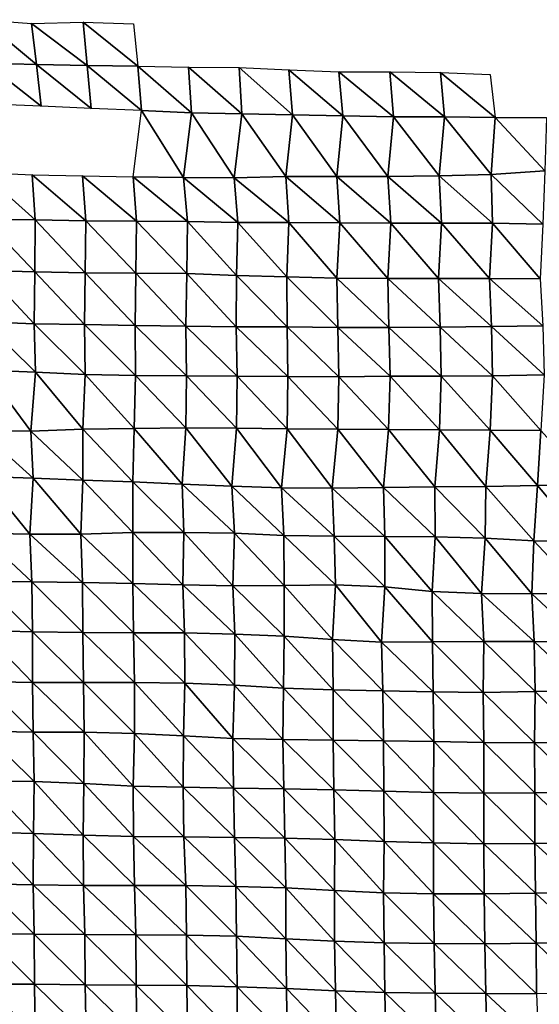
# Model space of a CAD drawing. Units: metres. Extents: x -336 to 333, y -268 to 264.
# Drawn here: x 83 to 110, y 117 to 169 of the extents above; entities that cross this region are included whole.
import ezdxf

# ---------------------------------------------------------------- set-up
doc = ezdxf.new("R2010")
doc.units = ezdxf.units.M

msp = doc.modelspace()

# ---------------------------------------------------------------- linework, layer by layer
at = {"layer": '1'}
for points in [[(80.949, 169.306, -1792.343), (83.547, 169.103, -1790.203), (83.811, 166.946, -1795.898)], [(80.949, 169.306, -1792.343), (83.811, 166.946, -1795.898), (81.142, 167.017, -1796.614)], [(83.547, 169.103, -1790.203), (86.275, 169.169, -1791.006), (86.487, 166.893, -1795.394)], [(83.547, 169.103, -1790.203), (86.487, 166.893, -1795.394), (83.811, 166.946, -1795.898)], [(86.275, 169.169, -1791.006), (88.932, 169.094, -1790.27), (89.169, 166.854, -1795.043)], [(86.275, 169.169, -1791.006), (89.169, 166.854, -1795.043), (86.487, 166.893, -1795.394)], [(81.142, 167.017, -1796.614), (83.811, 166.946, -1795.898), (84.055, 164.732, -1801.145)], [(81.142, 167.017, -1796.614), (84.055, 164.732, -1801.145), (81.401, 164.849, -1802.39)], [(83.811, 166.946, -1795.898), (86.487, 166.893, -1795.394), (86.705, 164.615, -1799.912)], [(83.811, 166.946, -1795.898), (86.705, 164.615, -1799.912), (84.055, 164.732, -1801.145)], [(86.487, 166.893, -1795.394), (89.169, 166.854, -1795.043), (89.353, 164.502, -1798.712)], [(86.487, 166.893, -1795.394), (89.353, 164.502, -1798.712), (86.705, 164.615, -1799.912)], [(89.169, 166.854, -1795.043), (91.843, 166.803, -1794.561), (92, 164.392, -1797.56)], [(89.169, 166.854, -1795.043), (92, 164.392, -1797.56), (89.353, 164.502, -1798.712)], [(91.843, 166.803, -1794.561), (94.531, 166.78, -1794.394), (94.672, 164.334, -1796.991)], [(91.843, 166.803, -1794.561), (94.672, 164.334, -1796.991), (92, 164.392, -1797.56)], [(94.531, 166.78, -1794.394), (97.16, 166.656, -1793.113), (97.34, 164.272, -1796.38)], [(94.531, 166.78, -1794.394), (97.34, 164.272, -1796.38), (94.672, 164.334, -1796.991)], [(97.16, 166.656, -1793.113), (99.794, 166.547, -1791.997), (100.014, 164.223, -1795.923)], [(97.16, 166.656, -1793.113), (100.014, 164.223, -1795.923), (97.34, 164.272, -1796.38)], [(99.794, 166.547, -1791.997), (102.498, 166.558, -1792.218), (102.689, 164.178, -1795.511)], [(99.794, 166.547, -1791.997), (102.689, 164.178, -1795.511), (100.014, 164.223, -1795.923)], [(102.498, 166.558, -1792.218), (105.167, 166.515, -1791.838), (105.389, 164.174, -1795.568)], [(102.498, 166.558, -1792.218), (105.389, 164.174, -1795.568), (102.689, 164.178, -1795.511)], [(105.167, 166.515, -1791.838), (107.795, 166.408, -1790.751), (108.064, 164.134, -1795.218)], [(105.167, 166.515, -1791.838), (108.064, 164.134, -1795.218), (105.389, 164.174, -1795.568)], [(89.353, 164.502, -1798.712), (91.582, 160.963, -1788.973), (88.914, 161.01, -1789.429)], [(89.353, 164.502, -1798.712), (92, 164.392, -1797.56), (91.582, 160.963, -1788.973)], [(92, 164.392, -1797.56), (94.268, 160.95, -1788.914), (91.582, 160.963, -1788.973)], [(92, 164.392, -1797.56), (94.672, 164.334, -1796.991), (94.268, 160.95, -1788.914)], [(94.672, 164.334, -1796.991), (96.999, 161.012, -1789.717), (94.268, 160.95, -1788.914)], [(94.672, 164.334, -1796.991), (97.34, 164.272, -1796.38), (96.999, 161.012, -1789.717)], [(97.34, 164.272, -1796.38), (99.699, 161.022, -1789.92), (96.999, 161.012, -1789.717)], [(97.34, 164.272, -1796.38), (100.014, 164.223, -1795.923), (99.699, 161.022, -1789.92)], [(100.014, 164.223, -1795.923), (102.387, 161.012, -1789.899), (99.699, 161.022, -1789.92)], [(100.014, 164.223, -1795.923), (102.689, 164.178, -1795.511), (102.387, 161.012, -1789.899)], [(102.689, 164.178, -1795.511), (105.107, 161.051, -1790.452), (102.387, 161.012, -1789.899)], [(102.689, 164.178, -1795.511), (105.389, 164.174, -1795.568), (105.107, 161.051, -1790.452)], [(105.389, 164.174, -1795.568), (107.855, 161.13, -1791.461), (105.107, 161.051, -1790.452)], [(105.389, 164.174, -1795.568), (108.064, 164.134, -1795.218), (107.855, 161.13, -1791.461)], [(108.064, 164.134, -1795.218), (110.684, 161.323, -1793.784), (107.855, 161.13, -1791.461)], [(108.064, 164.134, -1795.218), (110.773, 164.144, -1795.445), (110.684, 161.323, -1793.784)], [(107.855, 161.13, -1791.461), (110.684, 161.323, -1793.784), (110.594, 158.506, -1792.13)], [(80.939, 161.224, -1791.661), (83.576, 161.107, -1790.382), (83.738, 158.729, -1793.829)], [(80.939, 161.224, -1791.661), (83.738, 158.729, -1793.829), (81.056, 158.766, -1794.187)], [(83.576, 161.107, -1790.382), (86.248, 161.062, -1789.952), (86.411, 158.678, -1793.314)], [(83.576, 161.107, -1790.382), (86.411, 158.678, -1793.314), (83.738, 158.729, -1793.829)], [(86.248, 161.062, -1789.952), (88.914, 161.01, -1789.429), (89.103, 158.662, -1793.202)], [(86.248, 161.062, -1789.952), (89.103, 158.662, -1793.202), (86.411, 158.678, -1793.314)], [(88.914, 161.01, -1789.429), (91.582, 160.963, -1788.973), (91.787, 158.634, -1792.961)], [(88.914, 161.01, -1789.429), (91.787, 158.634, -1792.961), (89.103, 158.662, -1793.202)], [(91.582, 160.963, -1788.973), (94.268, 160.95, -1788.914), (94.464, 158.597, -1792.613)], [(91.582, 160.963, -1788.973), (94.464, 158.597, -1792.613), (91.787, 158.634, -1792.961)], [(94.268, 160.95, -1788.914), (96.999, 161.012, -1789.717), (97.153, 158.581, -1792.508)], [(94.268, 160.95, -1788.914), (97.153, 158.581, -1792.508), (94.464, 158.597, -1792.613)], [(96.999, 161.012, -1789.717), (99.699, 161.022, -1789.92), (99.848, 158.574, -1792.528)], [(96.999, 161.012, -1789.717), (99.848, 158.574, -1792.528), (97.153, 158.581, -1792.508)], [(99.699, 161.022, -1789.92), (102.387, 161.012, -1789.899), (102.539, 158.563, -1792.494)], [(99.699, 161.022, -1789.92), (102.539, 158.563, -1792.494), (99.848, 158.574, -1792.528)], [(102.387, 161.012, -1789.899), (105.107, 161.051, -1790.452), (105.233, 158.556, -1792.507)], [(102.387, 161.012, -1789.899), (105.233, 158.556, -1792.507), (102.539, 158.563, -1792.494)], [(105.107, 161.051, -1790.452), (107.855, 161.13, -1791.461), (107.93, 158.555, -1792.596)], [(105.107, 161.051, -1790.452), (107.93, 158.555, -1792.596), (105.233, 158.556, -1792.507)], [(107.855, 161.13, -1791.461), (110.594, 158.506, -1792.13), (107.93, 158.555, -1792.596)], [(81.056, 158.766, -1794.187), (83.712, 155.991, -1793.122), (81.043, 156.052, -1793.77)], [(81.056, 158.766, -1794.187), (83.738, 158.729, -1793.829), (83.712, 155.991, -1793.122)], [(83.738, 158.729, -1793.829), (86.383, 155.938, -1792.565), (83.712, 155.991, -1793.122)], [(83.738, 158.729, -1793.829), (86.411, 158.678, -1793.314), (86.383, 155.938, -1792.565)], [(86.411, 158.678, -1793.314), (89.067, 155.911, -1792.322), (86.383, 155.938, -1792.565)], [(86.411, 158.678, -1793.314), (89.103, 158.662, -1793.202), (89.067, 155.911, -1792.322)], [(89.103, 158.662, -1793.202), (91.752, 155.886, -1792.109), (89.067, 155.911, -1792.322)], [(89.103, 158.662, -1793.202), (91.787, 158.634, -1792.961), (91.752, 155.886, -1792.109)], [(91.787, 158.634, -1792.961), (94.387, 155.782, -1790.962), (91.752, 155.886, -1792.109)], [(91.787, 158.634, -1792.961), (94.464, 158.597, -1792.613), (94.387, 155.782, -1790.962)], [(94.464, 158.597, -1792.613), (97.043, 155.716, -1790.266), (94.387, 155.782, -1790.962)], [(94.464, 158.597, -1792.613), (97.153, 158.581, -1792.508), (97.043, 155.716, -1790.266)], [(97.153, 158.581, -1792.508), (99.694, 155.646, -1789.526), (97.043, 155.716, -1790.266)], [(97.153, 158.581, -1792.508), (99.848, 158.574, -1792.528), (99.694, 155.646, -1789.526)], [(99.848, 158.574, -1792.528), (102.383, 155.638, -1789.522), (99.694, 155.646, -1789.526)], [(99.848, 158.574, -1792.528), (102.539, 158.563, -1792.494), (102.383, 155.638, -1789.522)], [(102.539, 158.563, -1792.494), (105.069, 155.626, -1789.479), (102.383, 155.638, -1789.522)], [(102.539, 158.563, -1792.494), (105.233, 158.556, -1792.507), (105.069, 155.626, -1789.479)], [(105.233, 158.556, -1792.507), (107.765, 155.629, -1789.614), (105.069, 155.626, -1789.479)], [(105.233, 158.556, -1792.507), (107.93, 158.555, -1792.596), (107.765, 155.629, -1789.614)], [(107.93, 158.555, -1792.596), (110.45, 155.616, -1789.564), (107.765, 155.629, -1789.614)], [(107.93, 158.555, -1792.596), (110.594, 158.506, -1792.13), (110.45, 155.616, -1789.564)], [(81.043, 156.052, -1793.77), (83.678, 153.239, -1792.237), (81.035, 153.346, -1793.457)], [(81.043, 156.052, -1793.77), (83.712, 155.991, -1793.122), (83.678, 153.239, -1792.237)], [(83.712, 155.991, -1793.122), (86.352, 153.193, -1791.751), (83.678, 153.239, -1792.237)], [(83.712, 155.991, -1793.122), (86.383, 155.938, -1792.565), (86.352, 153.193, -1791.751)], [(86.383, 155.938, -1792.565), (89.028, 153.155, -1791.368), (86.352, 153.193, -1791.751)], [(86.383, 155.938, -1792.565), (89.067, 155.911, -1792.322), (89.028, 153.155, -1791.368)], [(89.067, 155.911, -1792.322), (91.7, 153.112, -1790.932), (89.028, 153.155, -1791.368)], [(89.067, 155.911, -1792.322), (91.752, 155.886, -1792.109), (91.7, 153.112, -1790.932)], [(91.752, 155.886, -1792.109), (94.376, 153.078, -1790.605), (91.7, 153.112, -1790.932)], [(91.752, 155.886, -1792.109), (94.387, 155.782, -1790.962), (94.376, 153.078, -1790.605)], [(94.387, 155.782, -1790.962), (97.066, 153.068, -1790.567), (94.376, 153.078, -1790.605)], [(94.387, 155.782, -1790.962), (97.043, 155.716, -1790.266), (97.066, 153.068, -1790.567)], [(97.043, 155.716, -1790.266), (99.694, 155.646, -1789.526), (99.75, 153.049, -1790.419)], [(97.043, 155.716, -1790.266), (99.75, 153.049, -1790.419), (97.066, 153.068, -1790.567)], [(99.694, 155.646, -1789.526), (102.383, 155.638, -1789.522), (102.443, 153.044, -1790.462)], [(99.694, 155.646, -1789.526), (102.443, 153.044, -1790.462), (99.75, 153.049, -1790.419)], [(102.383, 155.638, -1789.522), (105.069, 155.626, -1789.479), (105.151, 153.062, -1790.768)], [(102.383, 155.638, -1789.522), (105.151, 153.062, -1790.768), (102.443, 153.044, -1790.462)], [(105.069, 155.626, -1789.479), (107.765, 155.629, -1789.614), (107.864, 153.087, -1791.166)], [(105.069, 155.626, -1789.479), (107.864, 153.087, -1791.166), (105.151, 153.062, -1790.768)], [(107.765, 155.629, -1789.614), (110.45, 155.616, -1789.564), (110.586, 153.122, -1791.693)], [(107.765, 155.629, -1789.614), (110.586, 153.122, -1791.693), (107.864, 153.087, -1791.166)], [(81.035, 153.346, -1793.457), (83.678, 153.239, -1792.237), (83.752, 150.684, -1793.744)], [(81.035, 153.346, -1793.457), (83.752, 150.684, -1793.744), (81.108, 150.791, -1794.986)], [(83.678, 153.239, -1792.237), (86.352, 153.193, -1791.751), (86.383, 150.56, -1792.288)], [(83.678, 153.239, -1792.237), (86.383, 150.56, -1792.288), (83.752, 150.684, -1793.744)], [(86.352, 153.193, -1791.751), (89.028, 153.155, -1791.368), (89.046, 150.499, -1791.615)], [(86.352, 153.193, -1791.751), (89.046, 150.499, -1791.615), (86.383, 150.56, -1792.288)], [(89.028, 153.155, -1791.368), (91.7, 153.112, -1790.932), (91.741, 150.493, -1791.623)], [(89.028, 153.155, -1791.368), (91.741, 150.493, -1791.623), (89.046, 150.499, -1791.615)], [(91.7, 153.112, -1790.932), (94.376, 153.078, -1790.605), (94.423, 150.467, -1791.379)], [(91.7, 153.112, -1790.932), (94.423, 150.467, -1791.379), (91.741, 150.493, -1791.623)], [(94.376, 153.078, -1790.605), (97.066, 153.068, -1790.567), (97.107, 150.446, -1791.203)], [(94.376, 153.078, -1790.605), (97.107, 150.446, -1791.203), (94.423, 150.467, -1791.379)], [(97.066, 153.068, -1790.567), (99.75, 153.049, -1790.419), (99.8, 150.44, -1791.219)], [(97.066, 153.068, -1790.567), (99.8, 150.44, -1791.219), (97.107, 150.446, -1791.203)], [(99.75, 153.049, -1790.419), (102.443, 153.044, -1790.462), (102.512, 150.461, -1791.574)], [(99.75, 153.049, -1790.419), (102.512, 150.461, -1791.574), (99.8, 150.44, -1791.219)], [(102.443, 153.044, -1790.462), (105.151, 153.062, -1790.768), (105.213, 150.465, -1791.719)], [(102.443, 153.044, -1790.462), (105.213, 150.465, -1791.719), (102.512, 150.461, -1791.574)], [(105.151, 153.062, -1790.768), (107.864, 153.087, -1791.166), (107.933, 150.496, -1792.195)], [(105.151, 153.062, -1790.768), (107.933, 150.496, -1792.195), (105.213, 150.465, -1791.719)], [(107.864, 153.087, -1791.166), (110.586, 153.122, -1791.693), (110.662, 150.539, -1792.824)], [(107.864, 153.087, -1791.166), (110.662, 150.539, -1792.824), (107.933, 150.496, -1792.195)], [(81.108, 150.791, -1794.986), (83.509, 147.564, -1788.243), (80.831, 147.593, -1788.537)], [(81.108, 150.791, -1794.986), (83.752, 150.684, -1793.744), (83.509, 147.564, -1788.243)], [(83.752, 150.684, -1793.744), (86.267, 147.673, -1789.675), (83.509, 147.564, -1788.243)], [(83.752, 150.684, -1793.744), (86.383, 150.56, -1792.288), (86.267, 147.673, -1789.675)], [(86.383, 150.56, -1792.288), (88.98, 147.701, -1790.11), (86.267, 147.673, -1789.675)], [(86.383, 150.56, -1792.288), (89.046, 150.499, -1791.615), (88.98, 147.701, -1790.11)], [(89.046, 150.499, -1791.615), (91.7, 147.74, -1790.671), (88.98, 147.701, -1790.11)], [(89.046, 150.499, -1791.615), (91.741, 150.493, -1791.623), (91.7, 147.74, -1790.671)], [(91.741, 150.493, -1791.623), (94.386, 147.723, -1790.539), (91.7, 147.74, -1790.671)], [(91.741, 150.493, -1791.623), (94.423, 150.467, -1791.379), (94.386, 147.723, -1790.539)], [(94.423, 150.467, -1791.379), (97.062, 147.69, -1790.211), (94.386, 147.723, -1790.539)], [(94.423, 150.467, -1791.379), (97.107, 150.446, -1791.203), (97.062, 147.69, -1790.211)], [(97.107, 150.446, -1791.203), (99.745, 147.671, -1790.057), (97.062, 147.69, -1790.211)], [(97.107, 150.446, -1791.203), (99.8, 150.44, -1791.219), (99.745, 147.671, -1790.057)], [(99.8, 150.44, -1791.219), (102.425, 147.649, -1789.865), (99.745, 147.671, -1790.057)], [(99.8, 150.44, -1791.219), (102.512, 150.461, -1791.574), (102.425, 147.649, -1789.865)], [(102.512, 150.461, -1791.574), (105.116, 147.642, -1789.873), (102.425, 147.649, -1789.865)], [(102.512, 150.461, -1791.574), (105.213, 150.465, -1791.719), (105.116, 147.642, -1789.873)], [(105.213, 150.465, -1791.719), (107.797, 147.623, -1789.734), (105.116, 147.642, -1789.873)], [(105.213, 150.465, -1791.719), (107.933, 150.496, -1792.195), (107.797, 147.623, -1789.734)], [(107.933, 150.496, -1792.195), (110.48, 147.607, -1789.631), (107.797, 147.623, -1789.734)], [(107.933, 150.496, -1792.195), (110.662, 150.539, -1792.824), (110.48, 147.607, -1789.631)], [(80.831, 147.593, -1788.537), (83.509, 147.564, -1788.243), (83.628, 145.087, -1790.751)], [(80.831, 147.593, -1788.537), (83.628, 145.087, -1790.751), (80.974, 145.164, -1791.672)], [(83.509, 147.564, -1788.243), (86.267, 147.673, -1789.675), (86.257, 144.971, -1789.337)], [(83.509, 147.564, -1788.243), (86.257, 144.971, -1789.337), (83.628, 145.087, -1790.751)], [(86.267, 147.673, -1789.675), (88.898, 144.883, -1788.287), (86.257, 144.971, -1789.337)], [(86.267, 147.673, -1789.675), (88.98, 147.701, -1790.11), (88.898, 144.883, -1788.287)], [(88.98, 147.701, -1790.11), (91.515, 144.762, -1786.817), (88.898, 144.883, -1788.287)], [(88.98, 147.701, -1790.11), (91.7, 147.74, -1790.671), (91.515, 144.762, -1786.817)], [(91.7, 147.74, -1790.671), (94.137, 144.653, -1785.516), (91.515, 144.762, -1786.817)], [(91.7, 147.74, -1790.671), (94.386, 147.723, -1790.539), (94.137, 144.653, -1785.516)], [(94.386, 147.723, -1790.539), (96.771, 144.571, -1784.542), (94.137, 144.653, -1785.516)], [(94.386, 147.723, -1790.539), (97.062, 147.69, -1790.211), (96.771, 144.571, -1784.542)], [(97.062, 147.69, -1790.211), (99.45, 144.558, -1784.468), (96.771, 144.571, -1784.542)], [(97.062, 147.69, -1790.211), (99.745, 147.671, -1790.057), (99.45, 144.558, -1784.468)], [(99.745, 147.671, -1790.057), (102.159, 144.588, -1784.931), (99.45, 144.558, -1784.468)], [(99.745, 147.671, -1790.057), (102.425, 147.649, -1789.865), (102.159, 144.588, -1784.931)], [(102.425, 147.649, -1789.865), (104.867, 144.615, -1785.376), (102.159, 144.588, -1784.931)], [(102.425, 147.649, -1789.865), (105.116, 147.642, -1789.873), (104.867, 144.615, -1785.376)], [(105.116, 147.642, -1789.873), (107.576, 144.641, -1785.802), (104.867, 144.615, -1785.376)], [(105.116, 147.642, -1789.873), (107.797, 147.623, -1789.734), (107.576, 144.641, -1785.802)], [(107.797, 147.623, -1789.734), (110.308, 144.698, -1786.62), (107.576, 144.641, -1785.802)], [(107.797, 147.623, -1789.734), (110.48, 147.607, -1789.631), (110.308, 144.698, -1786.62)], [(110.48, 147.607, -1789.631), (113.045, 144.757, -1787.476), (110.308, 144.698, -1786.62)], [(80.974, 145.164, -1791.672), (83.462, 142.117, -1786.957), (80.798, 142.167, -1787.538)], [(80.974, 145.164, -1791.672), (83.628, 145.087, -1790.751), (83.462, 142.117, -1786.957)], [(83.628, 145.087, -1790.751), (86.158, 142.124, -1787.114), (83.462, 142.117, -1786.957)], [(83.628, 145.087, -1790.751), (86.257, 144.971, -1789.337), (86.158, 142.124, -1787.114)], [(86.257, 144.971, -1789.337), (88.906, 142.212, -1788.331), (86.158, 142.124, -1787.114)], [(86.257, 144.971, -1789.337), (88.898, 144.883, -1788.287), (88.906, 142.212, -1788.331)], [(88.898, 144.883, -1788.287), (91.515, 144.762, -1786.817), (91.6, 142.212, -1788.397)], [(88.898, 144.883, -1788.287), (91.6, 142.212, -1788.397), (88.906, 142.212, -1788.331)], [(91.515, 144.762, -1786.817), (94.137, 144.653, -1785.516), (94.272, 142.178, -1788.041)], [(91.515, 144.762, -1786.817), (94.272, 142.178, -1788.041), (91.6, 142.212, -1788.397)], [(94.137, 144.653, -1785.516), (96.771, 144.571, -1784.542), (96.88, 142.053, -1786.496)], [(94.137, 144.653, -1785.516), (96.88, 142.053, -1786.496), (94.272, 142.178, -1788.041)], [(104.867, 144.615, -1785.376), (107.576, 144.641, -1785.802), (107.533, 141.906, -1784.94)], [(107.576, 144.641, -1785.802), (110.11, 141.763, -1783.172), (107.533, 141.906, -1784.94)], [(107.576, 144.641, -1785.802), (110.308, 144.698, -1786.62), (110.11, 141.763, -1783.172)], [(110.308, 144.698, -1786.62), (112.79, 141.757, -1783.191), (110.11, 141.763, -1783.172)], [(110.308, 144.698, -1786.62), (113.045, 144.757, -1787.476), (112.79, 141.757, -1783.191)], [(96.771, 144.571, -1784.542), (99.45, 144.558, -1784.468), (99.548, 142.02, -1786.145)], [(96.771, 144.571, -1784.542), (99.548, 142.02, -1786.145), (96.88, 142.053, -1786.496)], [(99.45, 144.558, -1784.468), (102.159, 144.588, -1784.931), (102.226, 142.002, -1786.007)], [(99.45, 144.558, -1784.468), (102.226, 142.002, -1786.007), (99.548, 142.02, -1786.145)], [(102.159, 144.588, -1784.931), (104.867, 144.615, -1785.376), (104.896, 141.976, -1785.758)], [(102.159, 144.588, -1784.931), (104.896, 141.976, -1785.758), (102.226, 142.002, -1786.007)], [(104.867, 144.615, -1785.376), (107.533, 141.906, -1784.94), (104.896, 141.976, -1785.758)], [(80.798, 142.167, -1787.538), (83.462, 142.117, -1786.957), (83.559, 139.597, -1788.989)], [(80.798, 142.167, -1787.538), (83.559, 139.597, -1788.989), (80.887, 139.639, -1789.476)], [(83.462, 142.117, -1786.957), (86.158, 142.124, -1787.114), (86.232, 139.562, -1788.588)], [(83.462, 142.117, -1786.957), (86.232, 139.562, -1788.588), (83.559, 139.597, -1788.989)], [(86.158, 142.124, -1787.114), (88.906, 142.212, -1788.331), (88.896, 139.513, -1788.008)], [(86.158, 142.124, -1787.114), (88.896, 139.513, -1788.008), (86.232, 139.562, -1788.588)], [(88.906, 142.212, -1788.331), (91.539, 139.436, -1787.054), (88.896, 139.513, -1788.008)], [(88.906, 142.212, -1788.331), (91.6, 142.212, -1788.397), (91.539, 139.436, -1787.054)], [(91.6, 142.212, -1788.397), (94.198, 139.387, -1786.483), (91.539, 139.436, -1787.054)], [(91.6, 142.212, -1788.397), (94.272, 142.178, -1788.041), (94.198, 139.387, -1786.483)], [(94.272, 142.178, -1788.041), (96.911, 139.417, -1786.968), (94.198, 139.387, -1786.483)], [(94.272, 142.178, -1788.041), (96.88, 142.053, -1786.496), (96.911, 139.417, -1786.968)], [(96.88, 142.053, -1786.496), (99.548, 142.02, -1786.145), (99.627, 139.451, -1787.496)], [(96.88, 142.053, -1786.496), (99.627, 139.451, -1787.496), (96.911, 139.417, -1786.968)], [(99.548, 142.02, -1786.145), (102.226, 142.002, -1786.007), (102.233, 139.333, -1786.021)], [(99.548, 142.02, -1786.145), (102.233, 139.333, -1786.021), (99.627, 139.451, -1787.496)], [(102.226, 142.002, -1786.007), (104.896, 141.976, -1785.758), (104.739, 139.089, -1782.866)], [(102.226, 142.002, -1786.007), (104.739, 139.089, -1782.866), (102.233, 139.333, -1786.021)], [(104.896, 141.976, -1785.758), (107.35, 138.992, -1781.681), (104.739, 139.089, -1782.866)], [(104.896, 141.976, -1785.758), (107.533, 141.906, -1784.94), (107.35, 138.992, -1781.681)], [(107.533, 141.906, -1784.94), (110.013, 138.966, -1781.429), (107.35, 138.992, -1781.681)], [(107.533, 141.906, -1784.94), (110.11, 141.763, -1783.172), (110.013, 138.966, -1781.429)], [(110.11, 141.763, -1783.172), (112.714, 138.988, -1781.815), (110.013, 138.966, -1781.429)], [(110.11, 141.763, -1783.172), (112.79, 141.757, -1783.191), (112.714, 138.988, -1781.815)], [(80.887, 139.639, -1789.476), (83.559, 139.597, -1788.989), (83.59, 136.965, -1789.586)], [(80.887, 139.639, -1789.476), (83.59, 136.965, -1789.586), (80.928, 137.023, -1790.305)], [(83.559, 139.597, -1788.989), (86.232, 139.562, -1788.588), (86.266, 136.932, -1789.204)], [(83.559, 139.597, -1788.989), (86.266, 136.932, -1789.204), (83.59, 136.965, -1789.586)], [(86.232, 139.562, -1788.588), (88.896, 139.513, -1788.008), (88.946, 136.908, -1788.952)], [(86.232, 139.562, -1788.588), (88.946, 136.908, -1788.952), (86.266, 136.932, -1789.204)], [(88.896, 139.513, -1788.008), (91.539, 139.436, -1787.054), (91.636, 136.9, -1788.914)], [(88.896, 139.513, -1788.008), (91.636, 136.9, -1788.914), (88.946, 136.908, -1788.952)], [(91.539, 139.436, -1787.054), (94.198, 139.387, -1786.483), (94.29, 136.84, -1788.175)], [(91.539, 139.436, -1787.054), (94.29, 136.84, -1788.175), (91.636, 136.9, -1788.914)], [(96.911, 139.417, -1786.968), (99.627, 139.451, -1787.496), (99.467, 136.55, -1784.417)], [(99.627, 139.451, -1787.496), (102.059, 136.421, -1782.758), (99.467, 136.55, -1784.417)], [(99.627, 139.451, -1787.496), (102.233, 139.333, -1786.021), (102.059, 136.421, -1782.758)], [(94.198, 139.387, -1786.483), (96.911, 139.417, -1786.968), (96.912, 136.738, -1786.881)], [(94.198, 139.387, -1786.483), (96.912, 136.738, -1786.881), (94.29, 136.84, -1788.175)], [(96.911, 139.417, -1786.968), (99.467, 136.55, -1784.417), (96.912, 136.738, -1786.881)], [(102.233, 139.333, -1786.021), (104.758, 136.438, -1783.082), (102.059, 136.421, -1782.758)], [(102.233, 139.333, -1786.021), (104.739, 139.089, -1782.866), (104.758, 136.438, -1783.082)], [(104.739, 139.089, -1782.866), (107.35, 138.992, -1781.681), (107.459, 136.457, -1783.422)], [(104.739, 139.089, -1782.866), (107.459, 136.457, -1783.422), (104.758, 136.438, -1783.082)], [(107.35, 138.992, -1781.681), (110.013, 138.966, -1781.429), (110.135, 136.444, -1783.346)], [(107.35, 138.992, -1781.681), (110.135, 136.444, -1783.346), (107.459, 136.457, -1783.422)], [(110.013, 138.966, -1781.429), (112.714, 138.988, -1781.815), (112.775, 136.389, -1782.698)], [(110.013, 138.966, -1781.429), (112.775, 136.389, -1782.698), (110.135, 136.444, -1783.346)], [(80.928, 137.023, -1790.305), (83.59, 136.965, -1789.586), (83.597, 134.29, -1789.635)], [(80.928, 137.023, -1790.305), (83.597, 134.29, -1789.635), (80.932, 134.343, -1790.299)], [(83.59, 136.965, -1789.586), (86.266, 136.932, -1789.204), (86.291, 134.285, -1789.631)], [(83.59, 136.965, -1789.586), (86.291, 134.285, -1789.631), (83.597, 134.29, -1789.635)], [(86.266, 136.932, -1789.204), (88.946, 136.908, -1788.952), (88.991, 134.291, -1789.782)], [(86.266, 136.932, -1789.204), (88.991, 134.291, -1789.782), (86.291, 134.285, -1789.631)], [(88.946, 136.908, -1788.952), (91.636, 136.9, -1788.914), (91.66, 134.25, -1789.284)], [(88.946, 136.908, -1788.952), (91.66, 134.25, -1789.284), (88.991, 134.291, -1789.782)], [(91.636, 136.9, -1788.914), (94.29, 136.84, -1788.175), (94.277, 134.137, -1787.802)], [(91.636, 136.9, -1788.914), (94.277, 134.137, -1787.802), (91.66, 134.25, -1789.284)], [(94.29, 136.84, -1788.175), (96.865, 133.992, -1785.88), (94.277, 134.137, -1787.802)], [(94.29, 136.84, -1788.175), (96.912, 136.738, -1786.881), (96.865, 133.992, -1785.88)], [(96.912, 136.738, -1786.881), (99.489, 133.902, -1784.716), (96.865, 133.992, -1785.88)], [(96.912, 136.738, -1786.881), (99.467, 136.55, -1784.417), (99.489, 133.902, -1784.716)], [(99.467, 136.55, -1784.417), (102.059, 136.421, -1782.758), (102.128, 133.836, -1783.889)], [(99.467, 136.55, -1784.417), (102.128, 133.836, -1783.889), (99.489, 133.902, -1784.716)], [(102.059, 136.421, -1782.758), (104.758, 136.438, -1783.082), (104.782, 133.795, -1783.401)], [(102.059, 136.421, -1782.758), (104.782, 133.795, -1783.401), (102.128, 133.836, -1783.889)], [(104.758, 136.438, -1783.082), (107.459, 136.457, -1783.422), (107.431, 133.748, -1782.842)], [(104.758, 136.438, -1783.082), (107.431, 133.748, -1782.842), (104.782, 133.795, -1783.401)], [(107.459, 136.457, -1783.422), (110.172, 133.814, -1783.855), (107.431, 133.748, -1782.842)], [(107.459, 136.457, -1783.422), (110.135, 136.444, -1783.346), (110.172, 133.814, -1783.855)], [(110.135, 136.444, -1783.346), (112.775, 136.389, -1782.698), (112.889, 133.85, -1784.435)], [(110.135, 136.444, -1783.346), (112.889, 133.85, -1784.435), (110.172, 133.814, -1783.855)], [(80.932, 134.343, -1790.299), (83.597, 134.29, -1789.635), (83.632, 131.659, -1790.308)], [(80.932, 134.343, -1790.299), (83.632, 131.659, -1790.308), (80.965, 131.71, -1790.964)], [(83.597, 134.29, -1789.635), (86.291, 134.285, -1789.631), (86.33, 131.659, -1790.373)], [(83.597, 134.29, -1789.635), (86.33, 131.659, -1790.373), (83.632, 131.659, -1790.308)], [(86.291, 134.285, -1789.631), (88.991, 134.291, -1789.782), (88.984, 131.594, -1789.521)], [(86.291, 134.285, -1789.631), (88.984, 131.594, -1789.521), (86.33, 131.659, -1790.373)], [(88.991, 134.291, -1789.782), (91.585, 131.458, -1787.676), (88.984, 131.594, -1789.521)], [(88.991, 134.291, -1789.782), (91.66, 134.25, -1789.284), (91.585, 131.458, -1787.676)], [(91.66, 134.25, -1789.284), (94.188, 131.332, -1785.97), (91.585, 131.458, -1787.676)], [(91.66, 134.25, -1789.284), (94.277, 134.137, -1787.802), (94.188, 131.332, -1785.97)], [(94.277, 134.137, -1787.802), (96.834, 131.271, -1785.187), (94.188, 131.332, -1785.97)], [(94.277, 134.137, -1787.802), (96.865, 133.992, -1785.88), (96.834, 131.271, -1785.187)], [(96.865, 133.992, -1785.88), (99.492, 131.229, -1784.672), (96.834, 131.271, -1785.187)], [(96.865, 133.992, -1785.88), (99.489, 133.902, -1784.716), (99.492, 131.229, -1784.672)], [(99.489, 133.902, -1784.716), (102.128, 133.836, -1783.889), (102.163, 131.205, -1784.415)], [(99.489, 133.902, -1784.716), (102.163, 131.205, -1784.415), (99.492, 131.229, -1784.672)], [(102.128, 133.836, -1783.889), (104.782, 133.795, -1783.401), (104.814, 131.158, -1783.841)], [(102.128, 133.836, -1783.889), (104.814, 131.158, -1783.841), (102.163, 131.205, -1784.415)], [(104.782, 133.795, -1783.401), (107.431, 133.748, -1782.842), (107.467, 131.116, -1783.346)], [(104.782, 133.795, -1783.401), (107.467, 131.116, -1783.346), (104.814, 131.158, -1783.841)], [(107.431, 133.748, -1782.842), (110.172, 133.814, -1783.855), (110.141, 131.1, -1783.213)], [(107.431, 133.748, -1782.842), (110.141, 131.1, -1783.213), (107.467, 131.116, -1783.346)], [(110.172, 133.814, -1783.855), (112.839, 131.114, -1783.496), (110.141, 131.1, -1783.213)], [(110.172, 133.814, -1783.855), (112.889, 133.85, -1784.435), (112.839, 131.114, -1783.496)], [(80.965, 131.71, -1790.964), (83.632, 131.659, -1790.308), (83.682, 129.05, -1791.334)], [(80.965, 131.71, -1790.964), (83.682, 129.05, -1791.334), (80.995, 129.07, -1791.56)], [(83.632, 131.659, -1790.308), (86.33, 131.659, -1790.373), (86.314, 128.949, -1789.948)], [(83.632, 131.659, -1790.308), (86.314, 128.949, -1789.948), (83.682, 129.05, -1791.334)], [(86.33, 131.659, -1790.373), (88.917, 128.812, -1788.04), (86.314, 128.949, -1789.948)], [(86.33, 131.659, -1790.373), (88.984, 131.594, -1789.521), (88.917, 128.812, -1788.04)], [(88.984, 131.594, -1789.521), (91.568, 128.751, -1787.234), (88.917, 128.812, -1788.04)], [(88.984, 131.594, -1789.521), (91.585, 131.458, -1787.676), (91.568, 128.751, -1787.234)], [(91.585, 131.458, -1787.676), (94.225, 128.702, -1786.6), (91.568, 128.751, -1787.234)], [(91.585, 131.458, -1787.676), (94.188, 131.332, -1785.97), (94.225, 128.702, -1786.6)], [(94.188, 131.332, -1785.97), (96.834, 131.271, -1785.187), (96.89, 128.666, -1786.148)], [(94.188, 131.332, -1785.97), (96.89, 128.666, -1786.148), (94.225, 128.702, -1786.6)], [(96.834, 131.271, -1785.187), (99.492, 131.229, -1784.672), (99.534, 128.604, -1785.336)], [(96.834, 131.271, -1785.187), (99.534, 128.604, -1785.336), (96.89, 128.666, -1786.148)], [(99.492, 131.229, -1784.672), (102.163, 131.205, -1784.415), (102.174, 128.542, -1784.522)], [(99.492, 131.229, -1784.672), (102.174, 128.542, -1784.522), (99.534, 128.604, -1785.336)], [(102.163, 131.205, -1784.415), (104.814, 131.158, -1783.841), (104.8, 128.464, -1783.495)], [(102.163, 131.205, -1784.415), (104.8, 128.464, -1783.495), (102.174, 128.542, -1784.522)], [(104.814, 131.158, -1783.841), (107.466, 128.439, -1783.22), (104.8, 128.464, -1783.495)], [(104.814, 131.158, -1783.841), (107.467, 131.116, -1783.346), (107.466, 128.439, -1783.22)], [(107.467, 131.116, -1783.346), (110.165, 128.453, -1783.511), (107.466, 128.439, -1783.22)], [(107.467, 131.116, -1783.346), (110.141, 131.1, -1783.213), (110.165, 128.453, -1783.511)], [(110.141, 131.1, -1783.213), (112.839, 131.114, -1783.496), (112.861, 128.463, -1783.747)], [(110.141, 131.1, -1783.213), (112.861, 128.463, -1783.747), (110.165, 128.453, -1783.511)], [(80.995, 129.07, -1791.56), (83.642, 126.3, -1790.344), (80.986, 126.367, -1791.269)], [(80.995, 129.07, -1791.56), (83.682, 129.05, -1791.334), (83.642, 126.3, -1790.344)], [(83.682, 129.05, -1791.334), (86.283, 126.217, -1789.192), (83.642, 126.3, -1790.344)], [(83.682, 129.05, -1791.334), (86.314, 128.949, -1789.948), (86.283, 126.217, -1789.192)], [(86.314, 128.949, -1789.948), (88.933, 126.151, -1788.285), (86.283, 126.217, -1789.192)], [(86.314, 128.949, -1789.948), (88.917, 128.812, -1788.04), (88.933, 126.151, -1788.285)], [(88.917, 128.812, -1788.04), (91.568, 128.751, -1787.234), (91.607, 126.122, -1787.926)], [(88.917, 128.812, -1788.04), (91.607, 126.122, -1787.926), (88.933, 126.151, -1788.285)], [(91.568, 128.751, -1787.234), (94.225, 128.702, -1786.6), (94.28, 126.094, -1787.581)], [(91.568, 128.751, -1787.234), (94.28, 126.094, -1787.581), (91.607, 126.122, -1787.926)], [(94.225, 128.702, -1786.6), (96.89, 128.666, -1786.148), (96.948, 126.06, -1787.152)], [(94.225, 128.702, -1786.6), (96.948, 126.06, -1787.152), (94.28, 126.094, -1787.581)], [(96.89, 128.666, -1786.148), (99.534, 128.604, -1785.336), (99.579, 125.981, -1786.072)], [(96.89, 128.666, -1786.148), (99.579, 125.981, -1786.072), (96.948, 126.06, -1787.152)], [(99.534, 128.604, -1785.336), (102.174, 128.542, -1784.522), (102.187, 125.879, -1784.646)], [(99.534, 128.604, -1785.336), (102.187, 125.879, -1784.646), (99.579, 125.981, -1786.072)], [(102.174, 128.542, -1784.522), (104.8, 128.464, -1783.495), (104.812, 125.802, -1783.606)], [(102.174, 128.542, -1784.522), (104.812, 125.802, -1783.606), (102.187, 125.879, -1784.646)], [(104.8, 128.464, -1783.495), (107.466, 128.439, -1783.22), (107.463, 125.759, -1783.057)], [(104.8, 128.464, -1783.495), (107.463, 125.759, -1783.057), (104.812, 125.802, -1783.606)], [(107.466, 128.439, -1783.22), (110.163, 125.775, -1783.374), (107.463, 125.759, -1783.057)], [(107.466, 128.439, -1783.22), (110.165, 128.453, -1783.511), (110.163, 125.775, -1783.374)], [(110.165, 128.453, -1783.511), (112.87, 125.797, -1783.789), (110.163, 125.775, -1783.374)], [(110.165, 128.453, -1783.511), (112.861, 128.463, -1783.747), (112.87, 125.797, -1783.789)], [(80.986, 126.367, -1791.269), (83.627, 123.591, -1789.937), (80.963, 123.643, -1790.66)], [(80.986, 126.367, -1791.269), (83.642, 126.3, -1790.344), (83.627, 123.591, -1789.937)], [(83.642, 126.3, -1790.344), (86.295, 123.549, -1789.367), (83.627, 123.591, -1789.937)], [(83.642, 126.3, -1790.344), (86.283, 126.217, -1789.192), (86.295, 123.549, -1789.367)], [(86.283, 126.217, -1789.192), (88.933, 126.151, -1788.285), (88.998, 123.557, -1789.538)], [(86.283, 126.217, -1789.192), (88.998, 123.557, -1789.538), (86.295, 123.549, -1789.367)], [(88.933, 126.151, -1788.285), (91.607, 126.122, -1787.926), (91.699, 123.563, -1789.697)], [(88.933, 126.151, -1788.285), (91.699, 123.563, -1789.697), (88.998, 123.557, -1789.538)], [(91.607, 126.122, -1787.926), (94.28, 126.094, -1787.581), (94.354, 123.507, -1788.928)], [(91.607, 126.122, -1787.926), (94.354, 123.507, -1788.928), (91.699, 123.563, -1789.697)], [(94.28, 126.094, -1787.581), (96.948, 126.06, -1787.152), (96.992, 123.435, -1787.907)], [(94.28, 126.094, -1787.581), (96.992, 123.435, -1787.907), (94.354, 123.507, -1788.928)], [(96.948, 126.06, -1787.152), (99.579, 125.981, -1786.072), (99.576, 123.297, -1785.924)], [(96.948, 126.06, -1787.152), (99.576, 123.297, -1785.924), (96.992, 123.435, -1787.907)], [(99.579, 125.981, -1786.072), (102.16, 123.168, -1784.069), (99.576, 123.297, -1785.924)], [(99.579, 125.981, -1786.072), (102.187, 125.879, -1784.646), (102.16, 123.168, -1784.069)], [(102.187, 125.879, -1784.646), (104.804, 123.116, -1783.369), (102.16, 123.168, -1784.069)], [(102.187, 125.879, -1784.646), (104.812, 125.802, -1783.606), (104.804, 123.116, -1783.369)], [(104.812, 125.802, -1783.606), (107.485, 123.109, -1783.346), (104.804, 123.116, -1783.369)], [(104.812, 125.802, -1783.606), (107.463, 125.759, -1783.057), (107.485, 123.109, -1783.346)], [(107.463, 125.759, -1783.057), (110.163, 125.775, -1783.374), (110.207, 123.148, -1784.006)], [(107.463, 125.759, -1783.057), (110.207, 123.148, -1784.006), (107.485, 123.109, -1783.346)], [(110.163, 125.775, -1783.374), (112.87, 125.797, -1783.789), (112.959, 123.218, -1785.148)], [(110.163, 125.775, -1783.374), (112.959, 123.218, -1785.148), (110.207, 123.148, -1784.006)], [(80.963, 123.643, -1790.66), (83.627, 123.591, -1789.937), (83.681, 120.982, -1791.05)], [(80.963, 123.643, -1790.66), (83.681, 120.982, -1791.05), (81.003, 121.014, -1791.491)], [(83.627, 123.591, -1789.937), (86.295, 123.549, -1789.367), (86.369, 120.966, -1790.863)], [(83.627, 123.591, -1789.937), (86.369, 120.966, -1790.863), (83.681, 120.982, -1791.05)], [(86.295, 123.549, -1789.367), (88.998, 123.557, -1789.538), (89.057, 120.951, -1790.686)], [(86.295, 123.549, -1789.367), (89.057, 120.951, -1790.686), (86.369, 120.966, -1790.863)], [(88.998, 123.557, -1789.538), (91.699, 123.563, -1789.697), (91.736, 120.926, -1790.36)], [(88.998, 123.557, -1789.538), (91.736, 120.926, -1790.36), (89.057, 120.951, -1790.686)], [(91.699, 123.563, -1789.697), (94.354, 123.507, -1788.928), (94.392, 120.871, -1789.583)], [(91.699, 123.563, -1789.697), (94.392, 120.871, -1789.583), (91.736, 120.926, -1790.36)], [(94.354, 123.507, -1788.928), (96.992, 123.435, -1787.907), (96.987, 120.745, -1787.723)], [(94.354, 123.507, -1788.928), (96.987, 120.745, -1787.723), (94.392, 120.871, -1789.583)], [(96.992, 123.435, -1787.907), (99.573, 120.613, -1785.777), (96.987, 120.745, -1787.723)], [(96.992, 123.435, -1787.907), (99.576, 123.297, -1785.924), (99.573, 120.613, -1785.777)], [(99.576, 123.297, -1785.924), (102.193, 120.529, -1784.567), (99.573, 120.613, -1785.777)], [(99.576, 123.297, -1785.924), (102.16, 123.168, -1784.069), (102.193, 120.529, -1784.567)], [(102.16, 123.168, -1784.069), (104.804, 123.116, -1783.369), (104.847, 120.489, -1784.032)], [(102.16, 123.168, -1784.069), (104.847, 120.489, -1784.032), (102.193, 120.529, -1784.567)], [(104.804, 123.116, -1783.369), (107.485, 123.109, -1783.346), (107.516, 120.467, -1783.771)], [(104.804, 123.116, -1783.369), (107.516, 120.467, -1783.771), (104.847, 120.489, -1784.032)], [(107.485, 123.109, -1783.346), (110.207, 123.148, -1784.006), (110.239, 120.506, -1784.45)], [(107.485, 123.109, -1783.346), (110.239, 120.506, -1784.45), (107.516, 120.467, -1783.771)], [(110.207, 123.148, -1784.006), (112.959, 123.218, -1785.148), (112.991, 120.574, -1785.573)], [(110.207, 123.148, -1784.006), (112.991, 120.574, -1785.573), (110.239, 120.506, -1784.45)], [(81.003, 121.014, -1791.491), (83.681, 120.982, -1791.05), (83.71, 118.335, -1791.623)], [(81.003, 121.014, -1791.491), (83.71, 118.335, -1791.623), (81.018, 118.347, -1791.758)], [(83.681, 120.982, -1791.05), (86.369, 120.966, -1790.863), (86.387, 118.303, -1791.178)], [(83.681, 120.982, -1791.05), (86.387, 118.303, -1791.178), (83.71, 118.335, -1791.623)], [(86.369, 120.966, -1790.863), (89.057, 120.951, -1790.686), (89.076, 118.289, -1791.012)], [(86.369, 120.966, -1790.863), (89.076, 118.289, -1791.012), (86.387, 118.303, -1791.178)], [(89.057, 120.951, -1790.686), (91.736, 120.926, -1790.36), (91.762, 118.272, -1790.798)], [(89.057, 120.951, -1790.686), (91.762, 118.272, -1790.798), (89.076, 118.289, -1791.012)], [(91.736, 120.926, -1790.36), (94.392, 120.871, -1789.583), (94.412, 118.21, -1789.901)], [(91.736, 120.926, -1790.36), (94.412, 118.21, -1789.901), (91.762, 118.272, -1790.798)], [(94.392, 120.871, -1789.583), (96.987, 120.745, -1787.723), (97.037, 118.122, -1788.586)], [(94.392, 120.871, -1789.583), (97.037, 118.122, -1788.586), (94.412, 118.21, -1789.901)], [(96.987, 120.745, -1787.723), (99.573, 120.613, -1785.777), (99.623, 117.993, -1786.633)], [(96.987, 120.745, -1787.723), (99.623, 117.993, -1786.633), (97.037, 118.122, -1788.586)], [(99.573, 120.613, -1785.777), (102.193, 120.529, -1784.567), (102.235, 117.9, -1785.247)], [(99.573, 120.613, -1785.777), (102.235, 117.9, -1785.247), (99.623, 117.993, -1786.633)], [(102.193, 120.529, -1784.567), (104.847, 120.489, -1784.032), (104.89, 117.86, -1784.7)], [(102.193, 120.529, -1784.567), (104.89, 117.86, -1784.7), (102.235, 117.9, -1785.247)], [(104.847, 120.489, -1784.032), (107.516, 120.467, -1783.771), (107.569, 117.849, -1784.6)], [(104.847, 120.489, -1784.032), (107.569, 117.849, -1784.6), (104.89, 117.86, -1784.7)], [(107.516, 120.467, -1783.771), (110.239, 120.506, -1784.45), (110.243, 117.832, -1784.427)], [(107.516, 120.467, -1783.771), (110.243, 117.832, -1784.427), (107.569, 117.849, -1784.6)], [(110.239, 120.506, -1784.45), (112.991, 120.574, -1785.573), (112.973, 117.875, -1785.183)], [(110.239, 120.506, -1784.45), (112.973, 117.875, -1785.183), (110.243, 117.832, -1784.427)], [(81.018, 118.347, -1791.758), (83.71, 118.335, -1791.623), (83.736, 115.681, -1792.125)], [(81.018, 118.347, -1791.758), (83.736, 115.681, -1792.125), (81.038, 115.685, -1792.143)], [(83.71, 118.335, -1791.623), (86.387, 118.303, -1791.178), (86.428, 115.67, -1791.987)], [(83.71, 118.335, -1791.623), (86.428, 115.67, -1791.987), (83.736, 115.681, -1792.125)], [(86.387, 118.303, -1791.178), (89.076, 118.289, -1791.012), (89.119, 115.656, -1791.818)], [(86.387, 118.303, -1791.178), (89.119, 115.656, -1791.818), (86.428, 115.67, -1791.987)], [(89.076, 118.289, -1791.012), (91.762, 118.272, -1790.798), (91.788, 115.616, -1791.237)], [(89.076, 118.289, -1791.012), (91.788, 115.616, -1791.237), (89.119, 115.656, -1791.818)], [(91.762, 118.272, -1790.798), (94.412, 118.21, -1789.901), (94.423, 115.538, -1790.047)], [(91.762, 118.272, -1790.798), (94.423, 115.538, -1790.047), (91.788, 115.616, -1791.237)], [(94.412, 118.21, -1789.901), (97.037, 118.122, -1788.586), (97.059, 115.463, -1788.919)], [(94.412, 118.21, -1789.901), (97.059, 115.463, -1788.919), (94.423, 115.538, -1790.047)], [(97.037, 118.122, -1788.586), (99.623, 117.993, -1786.633), (99.676, 115.373, -1787.535)], [(97.037, 118.122, -1788.586), (99.676, 115.373, -1787.535), (97.059, 115.463, -1788.919)], [(99.623, 117.993, -1786.633), (102.235, 117.9, -1785.247), (102.279, 115.27, -1785.956)], [(99.623, 117.993, -1786.633), (102.279, 115.27, -1785.956), (99.676, 115.373, -1787.535)], [(102.235, 117.9, -1785.247), (104.89, 117.86, -1784.7), (104.963, 115.261, -1785.889)], [(102.235, 117.9, -1785.247), (104.963, 115.261, -1785.889), (102.279, 115.27, -1785.956)], [(104.89, 117.86, -1784.7), (107.569, 117.849, -1784.6), (107.633, 115.239, -1785.611)], [(104.89, 117.86, -1784.7), (107.633, 115.239, -1785.611), (104.963, 115.261, -1785.889)], [(107.569, 117.849, -1784.6), (110.243, 117.832, -1784.427), (110.351, 115.267, -1786.148)], [(107.569, 117.849, -1784.6), (110.351, 115.267, -1786.148), (107.633, 115.239, -1785.611)]]:
    msp.add_3dface(points, dxfattribs=at)

doc.saveas('drawing.dxf')
